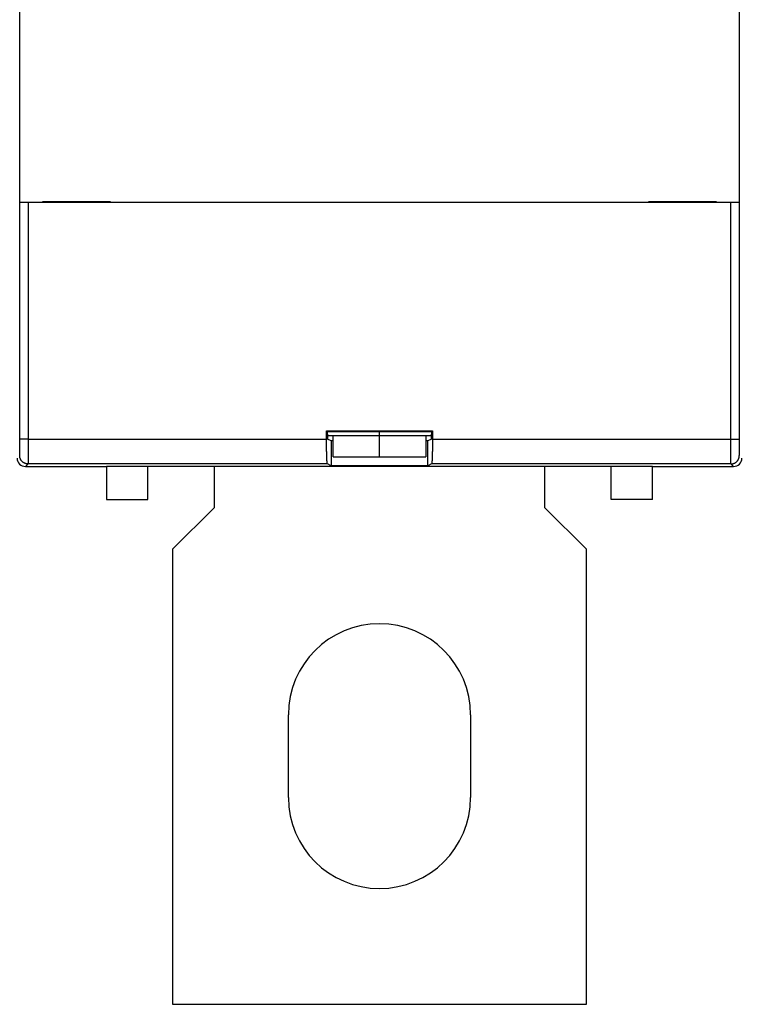
# Model space of a CAD drawing. Extents: x 86 to 587, y 13 to 405.
# Drawn here: x 422 to 466, y 80 to 140 of the extents above; entities that cross this region are included whole.
import ezdxf

# ---------------------------------------------------------------- set-up
doc = ezdxf.new("R2010")
doc.units = 0
doc.layers.add('204', color=7, linetype='CONTINUOUS')

msp = doc.modelspace()

# ---------------------------------------------------------------- linework, layer by layer
at = {"layer": '204', "color": 40, "linetype": 'CONTINUOUS'}
for p, q in [((422.20032, 128.50031), (422.20032, 140.60031)), ((465.66169, 140.60031), (465.66169, 128.50031)), ((423.57065, 128.55031), (423.57065, 128.50031)), ((427.67065, 128.55031), (423.57065, 128.55031)), ((427.67065, 128.50031), (427.67065, 128.55031)), ((464.29137, 128.55031), (460.19137, 128.55031)), ((460.19137, 128.55031), (460.19137, 128.50031)), ((464.29137, 128.50031), (464.29137, 128.55031)), ((422.70564, 128.50031), (422.20571, 128.50031)), ((422.20571, 128.50031), (422.20571, 128.50031)), ((422.20571, 114.20764), (422.20571, 128.50031)), ((465.15638, 128.50031), (422.70564, 128.50031)), ((422.70564, 128.50031), (422.70564, 114.20764)), ((465.65631, 128.50031), (465.15638, 128.50031)), ((465.15638, 114.20764), (465.15638, 128.50031)), ((465.65631, 128.50031), (465.65631, 114.20764)), ((465.66169, 128.50031), (465.66169, 128.50031)), ((440.73101, 114.70764), (440.78339, 114.65526)), ((440.73101, 114.70764), (447.13101, 114.70764)), ((440.73101, 114.20764), (440.73101, 114.70764)), ((440.78339, 114.65526), (447.07863, 114.65526)), ((440.78339, 114.50222), (440.78339, 114.65526)), ((440.78382, 114.41422), (443.93101, 114.41422)), ((441.13101, 113.12755), (441.13101, 114.40841)), ((443.93101, 114.41422), (443.93101, 114.65529)), ((443.93101, 114.41422), (447.0782, 114.41422)), ((443.93101, 113.12748), (443.93101, 114.40841)), ((443.93101, 114.40841), (443.93101, 114.40841)), ((446.73101, 114.40841), (443.93101, 114.40841)), ((446.73101, 114.40841), (446.73101, 113.12764)), ((447.07863, 114.65526), (447.13101, 114.70764)), ((447.07863, 114.65526), (447.07863, 114.50222)), ((447.13101, 114.70764), (447.13101, 114.20764)), ((422.70564, 114.20764), (422.20571, 114.20764)), ((422.70564, 114.20764), (440.73101, 114.20764)), ((441.01037, 114.09395), (440.79368, 114.20226)), ((441.13099, 114.09395), (441.01037, 114.09395)), ((441.01037, 114.09395), (441.01037, 112.59395)), ((446.85164, 114.09395), (446.73101, 114.09395)), ((447.06833, 114.20226), (446.85164, 114.09395)), ((446.85164, 112.59395), (446.85164, 114.09395)), ((447.13101, 114.20764), (465.15638, 114.20764)), ((465.15638, 114.20764), (465.65631, 114.20764)), ((441.13101, 113.12748), (443.93101, 113.12748)), ((443.93101, 113.12748), (446.73101, 113.12748)), ((422.68849, 112.70787), (422.53093, 112.55031)), ((422.53093, 112.55031), (427.43101, 112.55031)), ((440.78248, 112.70787), (422.68849, 112.70787)), ((443.93101, 112.55031), (427.43101, 112.55031)), ((427.43101, 112.55031), (427.43101, 110.55031)), ((429.93101, 110.55031), (429.93101, 112.55031)), ((433.93101, 112.55032), (433.93101, 110.05031)), ((441.01037, 112.59395), (440.78248, 112.70787)), ((446.85164, 112.59395), (441.01037, 112.59395)), ((460.43101, 112.55031), (443.93101, 112.55031)), ((447.07954, 112.70787), (446.85164, 112.59395)), ((465.17353, 112.70787), (447.07954, 112.70787)), ((453.93101, 110.05031), (453.93101, 112.55032)), ((457.93101, 110.55031), (457.93101, 112.55031)), ((460.43101, 110.55031), (460.43101, 112.55031)), ((460.43101, 112.55031), (465.33108, 112.55031)), ((465.33108, 112.55031), (465.17353, 112.70787)), ((427.43101, 110.55031), (429.93101, 110.55031)), ((460.43101, 110.55031), (457.93101, 110.55031)), ((433.93101, 110.05031), (431.43101, 107.55031)), ((456.43101, 107.55031), (453.93101, 110.05031)), ((431.43101, 107.55031), (431.43101, 80.05031)), ((456.43101, 80.05031), (456.43101, 107.55031)), ((438.43101, 92.55031), (438.43101, 97.55031)), ((449.43101, 97.55031), (449.43101, 92.55031)), ((431.43101, 80.05031), (456.43101, 80.05031))]:
    msp.add_line(p, q, dxfattribs=at)
for points in [[(440.78341, 114.5022), (440.78342, 114.48972, 0.00032207), (440.78344, 114.47739, 0.00033261), (440.78348, 114.46523, 0.00033903), (440.78353, 114.45322, 0.00034074), (440.7836, 114.44139, 0.00034577), (440.78369, 114.42974, 0.00035186), (440.78379, 114.41829, 0.00035971), (440.78391, 114.40703, 0.00036746), (440.78404, 114.39599, 0.00037765), (440.78418, 114.38515, 0.00038827), (440.78434, 114.37455, 0.00040161), (440.78451, 114.36417, 0.00041562), (440.78469, 114.35405, 0.0004329), (440.78489, 114.34416, 0.00045132), (440.7851, 114.33454, 0.00047373), (440.78533, 114.32518, 0.00049794), (440.78556, 114.3161, 0.0005272), (440.78581, 114.3073, 0.0005592), (440.78607, 114.29879, 0.00059794), (440.78634, 114.29058, 0.00064097), (440.78662, 114.28268, 0.00069294), (440.78691, 114.2751, 0.00075121), (440.78721, 114.26784, 0.00082357), (440.78752, 114.26091, 0.00090771), (440.78785, 114.25433, 0.00100775), (440.78818, 114.2481, 0.00111981), (440.78852, 114.24223, 0.00128105), (440.78887, 114.23671, 0.00149739), (440.78923, 114.23158, 0.00169379), (440.7896, 114.22683, 0.0018385), (440.78997, 114.22248, 0.00242502), (440.79036, 114.21851, 0.00364367), (440.79076, 114.21495, 0.00357471), (440.79115, 114.21183, 0.00131951), (440.7915, 114.20921, 0.00694132), (440.79197, 114.20685, 0.02399922), (440.79271, 114.20452, 0.02725021), (440.79368, 114.20225, 0.02425446)], [(447.06832, 114.20225), (447.06876, 114.20271, 0.12585958), (447.06919, 114.20362, 0.05028078), (447.06961, 114.205, 0.02424965), (447.07003, 114.20682, 0.01414376), (447.07044, 114.20909, 0.009131), (447.07085, 114.21177, 0.00646479), (447.07125, 114.21489, 0.00477152), (447.07164, 114.21842, 0.00369984), (447.07202, 114.22236, 0.00293809), (447.0724, 114.22669, 0.00241022), (447.07277, 114.23143, 0.00200618), (447.07313, 114.23653, 0.00170874), (447.07348, 114.24202, 0.00146981), (447.07382, 114.24787, 0.00128667), (447.07415, 114.25408, 0.00113429), (447.07447, 114.26064, 0.00101413), (447.07479, 114.26755, 0.00091138), (447.07509, 114.27478, 0.0008287), (447.07538, 114.28235, 0.00075654), (447.07566, 114.29023, 0.00069774), (447.07594, 114.29842, 0.00064522), (447.07619, 114.30692, 0.00060182), (447.07644, 114.31571, 0.00056333), (447.07668, 114.32478, 0.00053211), (447.0769, 114.33413, 0.00050126), (447.07711, 114.34375, 0.00047401), (447.07731, 114.35363, 0.00045575), (447.0775, 114.36376, 0.00044621), (447.07767, 114.37417, 0.0004154), (447.07783, 114.38476, 0.0003741), (447.07797, 114.39551, 0.00040168), (447.0781, 114.40668, 0.00046696), (447.07822, 114.41835, 0.00033961), (447.07832, 114.42944, 0.00010613), (447.0784, 114.43958, 0.00047417), (447.07847, 114.453, 0.00078921), (447.07854, 114.47417, 0.00036867), (447.07859, 114.5022, 0.00018981)], [(422.18857, 113.20782), (422.18896, 113.20846, 0.08725507), (422.18934, 113.20958, 0.03409139), (422.18973, 113.2112, 0.01705741), (422.19011, 113.21331, 0.01030958), (422.1905, 113.21592, 0.00679324), (422.19088, 113.219, 0.00487362), (422.19126, 113.22258, 0.00362892), (422.19164, 113.22663, 0.00283638), (422.19202, 113.23117, 0.00226116), (422.1924, 113.23618, 0.0018615), (422.19277, 113.24168, 0.00155022), (422.19314, 113.24764, 0.00132153), (422.19351, 113.25408, 0.00113449), (422.19388, 113.26098, 0.0009916), (422.19425, 113.26835, 0.00087083), (422.19461, 113.27618, 0.00077627), (422.19497, 113.28449, 0.00069301), (422.19532, 113.29324, 0.00062549), (422.19568, 113.30245, 0.00056363), (422.19603, 113.31211, 0.00051104), (422.19637, 113.32222, 0.0004649), (422.19671, 113.33275, 0.00042683), (422.19705, 113.34373, 0.00039259), (422.19738, 113.35512, 0.00036381), (422.19771, 113.36694, 0.00033765), (422.19803, 113.37916, 0.00031551), (422.19835, 113.3918, 0.00029513), (422.19866, 113.40482, 0.00027775), (422.19897, 113.41825, 0.00026161), (422.19927, 113.43205, 0.00024779), (422.19957, 113.44625, 0.0002348), (422.19986, 113.46081, 0.00022361), (422.20015, 113.47574, 0.00021311), (422.20043, 113.49104, 0.0002042), (422.20071, 113.50669, 0.00019521), (422.20097, 113.52268, 0.00018698), (422.20124, 113.53903, 0.0001788), (422.20149, 113.55569, 0.00017119), (422.20174, 113.57269, 0.00016418), (422.20198, 113.58999, 0.00015809), (422.20222, 113.6076, 0.00015235), (422.20245, 113.6255, 0.00014728), (422.20267, 113.64369, 0.00014251), (422.20289, 113.66215, 0.00013833), (422.20309, 113.68088, 0.00013437), (422.20329, 113.69987, 0.00013093), (422.20349, 113.71911, 0.00012765), (422.20367, 113.73858, 0.00012482), (422.20385, 113.75829, 0.00012212), (422.20402, 113.77822, 0.00011982), (422.20418, 113.79836, 0.00011761), (422.20434, 113.8187, 0.00011576), (422.20448, 113.83924, 0.0001139), (422.20462, 113.85996, 0.00011227), (422.20475, 113.88086, 0.00011021), (422.20488, 113.90191, 0.000108), (422.20499, 113.92311, 0.00010754), (422.20509, 113.94447, 0.00010859), (422.20519, 113.966, 0.00010443), (422.20528, 113.98755, 0.00009671), (422.20536, 114.00908, 0.00010625), (422.20543, 114.03106, 0.00012639), (422.20549, 114.05364, 0.00009514), (422.20555, 114.07491, 0.00003157), (422.20559, 114.09418, 0.00013483), (422.20563, 114.11901, 0.000233), (422.20565, 114.15737, 0.00011354), (422.20568, 114.20765, 0.00005984)], [(422.70567, 114.20765), (422.70566, 114.17437, -0.00006056), (422.70564, 114.14111, -0.00006065), (422.70561, 114.10789, -0.00006078), (422.70558, 114.0747, -0.00006107), (422.70554, 114.04158, -0.00006144), (422.70549, 114.00854, -0.00006189), (422.70543, 113.9756, -0.00006243), (422.70537, 113.94276, -0.00006308), (422.70529, 113.91006, -0.00006383), (422.70521, 113.8775, -0.00006469), (422.70512, 113.84511, -0.00006564), (422.70502, 113.81289, -0.00006674), (422.70491, 113.78087, -0.00006793), (422.7048, 113.74905, -0.00006925), (422.70468, 113.71747, -0.00007072), (422.70455, 113.68612, -0.00007239), (422.70441, 113.65504, -0.00007408), (422.70426, 113.62423, -0.00007579), (422.70411, 113.59372, -0.00007728), (422.70394, 113.56351, -0.00007842), (422.70377, 113.53362, -0.00007986), (422.7036, 113.50405, -0.00008141), (422.70341, 113.47484, -0.00008322), (422.70322, 113.44598, -0.0000851), (422.70302, 113.4175, -0.00008729), (422.70281, 113.3894, -0.00008959), (422.70259, 113.36171, -0.00009223), (422.70237, 113.33443, -0.00009501), (422.70214, 113.30758, -0.0000982), (422.70191, 113.28116, -0.00010157), (422.70167, 113.25521, -0.0001054), (422.70142, 113.22972, -0.00010947), (422.70116, 113.20472, -0.00011414), (422.7009, 113.18021, -0.00011921), (422.70063, 113.15621, -0.00012467), (422.70036, 113.13273, -0.00013017), (422.70008, 113.1098, -0.00013616), (422.69979, 113.08739, -0.0001421), (422.6995, 113.06555, -0.0001491), (422.6992, 113.04426, -0.00015657), (422.6989, 113.02355, -0.00016524), (422.69859, 113.00341, -0.00017446), (422.69827, 112.98387, -0.00018523), (422.69796, 112.96492, -0.00019682), (422.69763, 112.94659, -0.00021042), (422.6973, 112.92886, -0.0002252), (422.69697, 112.91178, -0.00024265), (422.69663, 112.89531, -0.00026185), (422.69629, 112.87951, -0.00028472), (422.69595, 112.86435, -0.00031018), (422.6956, 112.84986, -0.00034093), (422.69525, 112.83604, -0.00037584), (422.69489, 112.82291, -0.00041745), (422.69453, 112.81046, -0.00046352), (422.69417, 112.79871, -0.00051823), (422.69381, 112.78765, -0.00057787), (422.69344, 112.7773, -0.00066341), (422.69307, 112.76764, -0.00077582), (422.69269, 112.75869, -0.0008809), (422.69232, 112.75045, -0.00095924), (422.69194, 112.74294, -0.00125887), (422.69156, 112.73612, -0.00187066), (422.69117, 112.72999, -0.00184671), (422.6908, 112.72466, -0.00073432), (422.69046, 112.72019, -0.00353315), (422.69003, 112.71611, -0.01181615), (422.68937, 112.71197, -0.01317669), (422.68849, 112.70783, -0.011835)], [(440.78251, 112.70783), (440.78029, 112.71023, -0.15855413), (440.77803, 112.71556, -0.04836441), (440.77573, 112.72392, -0.02211761), (440.77339, 112.73537, -0.0133886), (440.77102, 112.75026, -0.00858332), (440.76863, 112.76862, -0.00603773), (440.76622, 112.79072, -0.00441245), (440.76381, 112.81653, -0.00344724), (440.76141, 112.84632, -0.00272517), (440.75902, 112.88, -0.00224939), (440.75667, 112.91778, -0.00186668), (440.75435, 112.95951, -0.00160107), (440.75208, 113.00534, -0.00137761), (440.74987, 113.05504, -0.00121727), (440.74774, 113.10869, -0.00107266), (440.7457, 113.16597, -0.00096231), (440.74376, 113.22683, -0.00087566), (440.74192, 113.29105, -0.00081712), (440.74021, 113.35854, -0.00073157), (440.73862, 113.42845, -0.00064269), (440.73718, 113.50044, -0.00065682), (440.73587, 113.57581, -0.00072265), (440.73471, 113.65488, -0.00052996), (440.73371, 113.73038, -0.00020751), (440.73289, 113.79963, -0.0006813), (440.73218, 113.88919, -0.00109211), (440.73154, 114.02706, -0.00053158), (440.73098, 114.20765, -0.0002832)], [(447.13102, 114.20765), (447.13095, 114.12867, -0.00047814), (447.13073, 114.04924, -0.00046775), (447.13035, 113.96928, -0.00046766), (447.12983, 113.88919, -0.00048797), (447.12914, 113.80944, -0.00050587), (447.1283, 113.73038, -0.00052325), (447.1273, 113.6524, -0.00054459), (447.12615, 113.57581, -0.0005718), (447.12484, 113.50107, -0.00060397), (447.1234, 113.42845, -0.00064036), (447.12181, 113.35838, -0.00068541), (447.1201, 113.29105, -0.00073592), (447.11827, 113.22688, -0.00080082), (447.11633, 113.16597, -0.00087378), (447.11429, 113.10868, -0.00096652), (447.11216, 113.05504, -0.00106727), (447.10996, 113.00534, -0.00121466), (447.1077, 112.95951, -0.00139792), (447.10538, 112.91778, -0.00159656), (447.10302, 112.88, -0.00176088), (447.10066, 112.84636, -0.00226095), (447.09824, 112.81653, -0.00322145), (447.09577, 112.79059, -0.00338315), (447.09344, 112.76862, -0.00187393), (447.09133, 112.75077, -0.00630492), (447.08868, 112.73537, -0.02049108), (447.08471, 112.721, -0.02578268), (447.07957, 112.70783, -0.02681789)], [(465.17351, 112.70783), (465.17313, 112.7088, -0.06692132), (465.17275, 112.71049, -0.0237298), (465.17236, 112.71294, -0.01156531), (465.17198, 112.71611, -0.00692659), (465.1716, 112.72003, -0.00454438), (465.17121, 112.72466, -0.00325343), (465.17083, 112.73004, -0.00241967), (465.17045, 112.73612, -0.00189018), (465.17007, 112.74293, -0.00150638), (465.1697, 112.75045, -0.00124004), (465.16932, 112.7587, -0.00103268), (465.16895, 112.76764, -0.00088046), (465.16858, 112.7773, -0.00075596), (465.16821, 112.78765, -0.0006609), (465.16785, 112.79871, -0.00058054), (465.16748, 112.81046, -0.00051768), (465.16713, 112.82291, -0.00046226), (465.16677, 112.83604, -0.00041734), (465.16642, 112.84986, -0.00037608), (465.16607, 112.86435, -0.00034094), (465.16572, 112.87951, -0.00031013), (465.16538, 112.89531, -0.00028472), (465.16505, 112.91178, -0.00026187), (465.16471, 112.92886, -0.00024265), (465.16439, 112.94659, -0.0002252), (465.16406, 112.96492, -0.00021042), (465.16374, 112.98387, -0.00019682), (465.16343, 113.00341, -0.00018523), (465.16312, 113.02355, -0.00017446), (465.16282, 113.04426, -0.00016524), (465.16252, 113.06555, -0.00015657), (465.16223, 113.08739, -0.0001491), (465.16194, 113.1098, -0.0001421), (465.16166, 113.13273, -0.00013616), (465.16139, 113.15621, -0.00013017), (465.16112, 113.18021, -0.00012467), (465.16086, 113.20472, -0.00011921), (465.1606, 113.22972, -0.00011414), (465.16035, 113.25521, -0.00010947), (465.16011, 113.28116, -0.0001054), (465.15987, 113.30758, -0.00010157), (465.15965, 113.33443, -0.0000982), (465.15942, 113.36171, -0.00009501), (465.15921, 113.3894, -0.00009223), (465.159, 113.4175, -0.00008959), (465.1588, 113.44598, -0.00008729), (465.15861, 113.47484, -0.0000851), (465.15842, 113.50405, -0.00008322), (465.15824, 113.53362, -0.00008142), (465.15807, 113.56351, -0.00007988), (465.15791, 113.59372, -0.00007841), (465.15776, 113.62423, -0.00007718), (465.15761, 113.65504, -0.00007592), (465.15747, 113.68612, -0.00007478), (465.15734, 113.71747, -0.00007336), (465.15722, 113.74905, -0.00007183), (465.1571, 113.78085, -0.00007146), (465.157, 113.81289, -0.0000721), (465.1569, 113.84518, -0.00006929), (465.15681, 113.8775, -0.00006413), (465.15673, 113.9098, -0.00007038), (465.15666, 113.94276, -0.0000836), (465.1566, 113.97665, -0.00006293), (465.15655, 114.00854, -0.00002097), (465.1565, 114.03744, -0.00008901), (465.15646, 114.0747, -0.00015358), (465.15644, 114.13223, -0.00007483), (465.15641, 114.20765, -0.00003945)], [(465.65633, 114.20765), (465.65633, 114.18546, 0.00010079), (465.65634, 114.16329, 0.00010125), (465.65636, 114.14114, 0.00010116), (465.65638, 114.11901, 0.00010063), (465.65642, 114.09693, 0.0001005), (465.65647, 114.07491, 0.00010055), (465.65652, 114.05294, 0.00010079), (465.65658, 114.03106, 0.00010108), (465.65666, 114.00925, 0.00010161), (465.65674, 113.98755, 0.00010223), (465.65683, 113.96595, 0.00010309), (465.65692, 113.94447, 0.00010404), (465.65703, 113.92312, 0.00010524), (465.65714, 113.90191, 0.00010655), (465.65726, 113.88086, 0.00010814), (465.65739, 113.85996, 0.0001099), (465.65753, 113.83924, 0.00011184), (465.65768, 113.8187, 0.00011384), (465.65783, 113.79836, 0.00011584), (465.658, 113.77822, 0.00011762), (465.65817, 113.75829, 0.0001198), (465.65835, 113.73858, 0.00012212), (465.65853, 113.71911, 0.00012483), (465.65872, 113.69987, 0.00012765), (465.65892, 113.68088, 0.00013093), (465.65913, 113.66215, 0.00013437), (465.65935, 113.64369, 0.00013833), (465.65957, 113.6255, 0.00014251), (465.6598, 113.6076, 0.00014728), (465.66003, 113.58999, 0.00015235), (465.66028, 113.57269, 0.00015809), (465.66053, 113.55569, 0.00016418), (465.66078, 113.53903, 0.00017119), (465.66104, 113.52268, 0.0001788), (465.66131, 113.50669, 0.00018698), (465.66159, 113.49104, 0.00019521), (465.66187, 113.47574, 0.0002042), (465.66215, 113.46081, 0.00021311), (465.66245, 113.44625, 0.00022361), (465.66274, 113.43205, 0.0002348), (465.66305, 113.41825, 0.00024779), (465.66335, 113.40482, 0.00026161), (465.66367, 113.3918, 0.00027775), (465.66399, 113.37916, 0.00029513), (465.66431, 113.36694, 0.00031551), (465.66464, 113.35512, 0.00033765), (465.66497, 113.34373, 0.00036381), (465.66531, 113.33275, 0.00039258), (465.66565, 113.32222, 0.00042683), (465.66599, 113.31211, 0.00046496), (465.66634, 113.30245, 0.00051103), (465.66669, 113.29324, 0.00056337), (465.66705, 113.28449, 0.00062544), (465.66741, 113.27618, 0.00069379), (465.66777, 113.26835, 0.00077495), (465.66814, 113.26098, 0.00086317), (465.6685, 113.25408, 0.00098993), (465.66887, 113.24764, 0.00115639), (465.66925, 113.24168, 0.00131199), (465.66962, 113.23618, 0.00142767), (465.66999, 113.23118, 0.00187147), (465.67038, 113.22663, 0.00277717), (465.67077, 113.22255, 0.00273964), (465.67113, 113.219, 0.00109109), (465.67147, 113.21603, 0.00523109), (465.6719, 113.21331, 0.01740843), (465.67256, 113.21056, 0.01916315), (465.67343, 113.20782, 0.01691963)], [(422.68849, 112.70783), (422.66467, 112.7084, -0.012797), (422.64053, 112.71016, -0.01215092), (422.61605, 112.71316, -0.01196919), (422.59133, 112.71741, -0.01247511), (422.56648, 112.72301, -0.01271377), (422.54161, 112.72996, -0.01286918), (422.51682, 112.73832, -0.01297056), (422.49221, 112.74805, -0.01317745), (422.46791, 112.75923, -0.01328706), (422.44403, 112.77178, -0.01343138), (422.4207, 112.78573, -0.01350349), (422.39802, 112.80099, -0.01360123), (422.37612, 112.81758, -0.01365523), (422.35508, 112.83538, -0.01372492), (422.33505, 112.85436, -0.01371521), (422.31607, 112.87439, -0.01365154), (422.29828, 112.89542, -0.01372501), (422.28169, 112.91733, -0.01388994), (422.26643, 112.94007, -0.01353635), (422.25248, 112.96335, -0.01271941), (422.23995, 112.98705, -0.01367912), (422.22877, 113.01154, -0.01571788), (422.219, 113.0369, -0.01236957), (422.21068, 113.06094, -0.00538821), (422.20389, 113.08284, -0.01617823), (422.19813, 113.11066, -0.02705544), (422.19302, 113.15288, -0.01386169), (422.18857, 113.20782, -0.00762066)], [(465.17351, 112.70783), (465.19734, 112.7084, 0.01279732), (465.22148, 112.71016, 0.0121512), (465.24596, 112.71316, 0.01196946), (465.27067, 112.7174, 0.01247541), (465.29552, 112.72301, 0.01271409), (465.32039, 112.72995, 0.01286951), (465.34518, 112.73831, 0.0129709), (465.36979, 112.74805, 0.01317781), (465.39409, 112.75923, 0.01328742), (465.41797, 112.77177, 0.01343176), (465.4413, 112.78573, 0.01350388), (465.46399, 112.80099, 0.01360163), (465.48589, 112.81758, 0.01365563), (465.50692, 112.83538, 0.01372533), (465.52696, 112.85436, 0.01371562), (465.54593, 112.87439, 0.01365195), (465.56373, 112.89542, 0.01372541), (465.58031, 112.91733, 0.01389035), (465.59558, 112.94007, 0.01353675), (465.60952, 112.96335, 0.01271979), (465.62206, 112.98705, 0.01367951), (465.63324, 113.01154, 0.01571829), (465.64301, 113.0369, 0.01236992), (465.65133, 113.06094, 0.00538841), (465.65812, 113.08284, 0.01617862), (465.66387, 113.11066, 0.02705605), (465.66899, 113.15288, 0.01386203), (465.67343, 113.20782, 0.00762086)]]:
    msp.add_lwpolyline(points, format="xyb", dxfattribs=at)
for centre, radius, start, end in [((422.53112, 113.05042), 0.50011, 180.02106, 269.97894), ((465.3309, 113.05042), 0.50011, 270.02106, 359.97894), ((443.93101, 97.55031), 5.5, 0, 180), ((443.93101, 92.55031), 5.5, 180, 360)]:
    msp.add_arc(centre, radius, start, end, dxfattribs=at)

doc.saveas('drawing.dxf')
